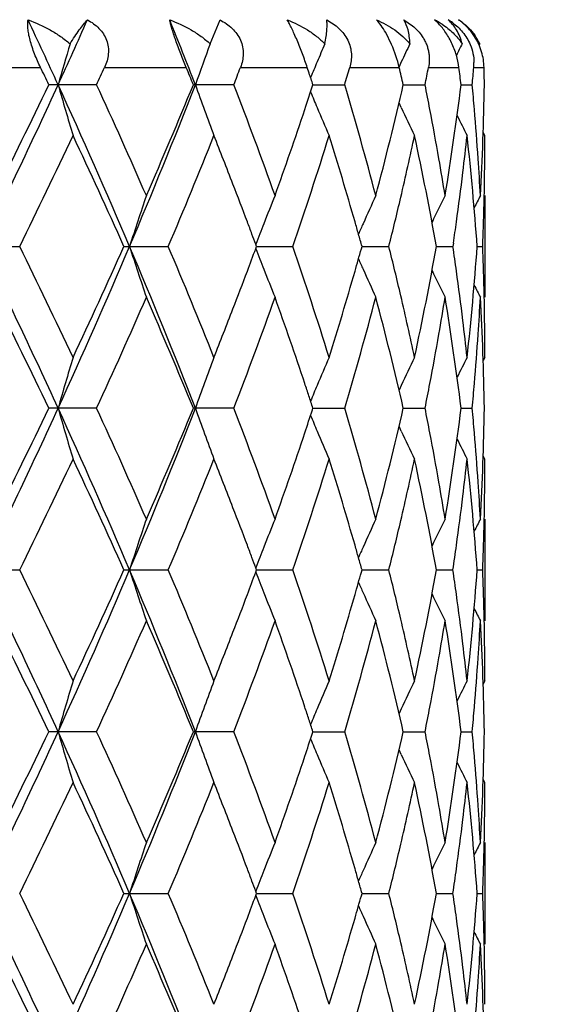
# Model space of a CAD drawing. Units: inches. Extents: x 0 to 11, y 0 to 8.5.
# Drawn here: x 5.5 to 5.6, y 5.5 to 5.7 of the extents above; entities that cross this region are included whole.
import ezdxf

# ---------------------------------------------------------------- set-up
doc = ezdxf.new("R2010")
doc.units = ezdxf.units.IN
doc.header["$LTSCALE"] = 0.605
doc.header["$MEASUREMENT"] = 0
doc.layers.get('0').update_dxf_attribs({"linetype": 'CONTINUOUS'})

msp = doc.modelspace()

# ---------------------------------------------------------------- linework, layer by layer
at = {"color": 7, "linetype": 'CONTINUOUS'}
for p, q in [((5.5436325596, 5.7196831049), (5.5463841872, 5.7264118116)), ((5.5979275661, 5.7264118116), (5.6003974985, 5.7247615697)), ((5.5945363955, 5.7195098414), (5.5928732733, 5.7228255112)), ((5.6192630883, 5.7196831049), (5.6190897924, 5.7193450141)), ((5.4697648073, 5.7130490472), (5.4960237536, 5.7130490472)), ((5.513989612, 5.7130490472), (5.5369048606, 5.7130490472)), ((5.5521248801, 5.7130490472), (5.5708682143, 5.7130490472)), ((5.5714017517, 5.7114348918), (5.5708682143, 5.7130490472)), ((5.5827923036, 5.7130490472), (5.5966862905, 5.7130490472)), ((5.5972632976, 5.7146214844), (5.5966311626, 5.7132647762)), ((5.604883482, 5.7130490472), (5.6134259567, 5.7130490472)), ((5.6175999826, 5.7130490472), (5.6204821978, 5.7130490472)), ((5.5117704735, 5.7082066044), (5.4983563948, 5.7082066044)), ((5.5502676376, 5.7082066044), (5.5389037198, 5.7082066044)), ((5.5724610751, 5.7082065223), (5.5813640827, 5.7082066044)), ((5.5978155995, 5.7082065436), (5.6039359023, 5.7082066044)), ((5.6140509047, 5.7082065695), (5.617167292, 5.7082066044)), ((5.5972559444, 5.7018070174), (5.5966326165, 5.7031449081)), ((5.6207032367, 5.6939429823), (5.6202395963, 5.6948365891)), ((5.6207032367, 5.6770915502), (5.6207032367, 5.6485663002)), ((5.5566388074, 5.6628286007), (5.5564066577, 5.6634527737)), ((5.611895083, 5.663787126), (5.611757063, 5.6628286015)), ((5.4759115049, 5.6628286007), (5.4901717847, 5.6628286007)), ((5.5194180229, 5.6628286007), (5.531862462, 5.6628286007)), ((5.5564075374, 5.6622045508), (5.5566388074, 5.6628286007)), ((5.5566388129, 5.6628286985), (5.5668176314, 5.6628286007)), ((5.5860446135, 5.6621718135), (5.5862286023, 5.6628286007)), ((5.5862286456, 5.6628286768), (5.5937739218, 5.6628286007)), ((5.6071180685, 5.6628286517), (5.6117570629, 5.6628286007)), ((5.6185519698, 5.6628286204), (5.620117097, 5.6628286007)), ((5.6207032362, 5.6317143465), (5.6202400861, 5.630820524)), ((5.5972556762, 5.6238500518), (5.5966327701, 5.6225124165)), ((5.5117707817, 5.6174507924), (5.4983560736, 5.6174507924)), ((5.550267896, 5.6174507924), (5.5389034449, 5.6174507924)), ((5.5723153265, 5.6170055039), (5.5724608288, 5.6174507924)), ((5.5724608588, 5.6174507169), (5.5813642821, 5.6174507924)), ((5.5978154465, 5.6174507367), (5.6039360354, 5.6174507924)), ((5.6140508206, 5.6174507605), (5.617167354, 5.6174507924)), ((5.5972556589, 5.6110511646), (5.5966324148, 5.6123888698)), ((5.6207032367, 5.6031865785), (5.6202395621, 5.6040802439)), ((5.6207032367, 5.5863359092), (5.6207032367, 5.557810374)), ((5.5566387851, 5.5720726486), (5.5564066221, 5.5726968497)), ((5.4759114742, 5.5720726486), (5.4901718146, 5.5720726486)), ((5.5194179959, 5.5720726486), (5.5318624879, 5.5720726486)), ((5.5564075226, 5.5714486115), (5.5566387851, 5.5720726486)), ((5.5566387758, 5.5720727858), (5.5668176523, 5.5720726486)), ((5.5860446098, 5.5714159006), (5.5862285854, 5.5720726486)), ((5.5862286201, 5.5720727552), (5.5937739371, 5.5720726486)), ((5.607118054, 5.5720727201), (5.611757072, 5.5720726486)), ((5.6185519648, 5.5720726761), (5.6201170994, 5.5720726486)), ((5.6207032361, 5.5409581664), (5.6202400981, 5.5400643613)), ((5.5972557826, 5.5330940498), (5.5966328504, 5.5317563519)), ((5.5117706448, 5.526694814), (5.4983562163, 5.526694814)), ((5.5502677812, 5.526694814), (5.538903567, 5.526694814)), ((5.5723154347, 5.5262495572), (5.5724609259, 5.526694814)), ((5.5724609623, 5.5266947581), (5.5813641935, 5.526694814)), ((5.5978155183, 5.5266947726), (5.6039359761, 5.526694814)), ((5.6140508592, 5.5266947903), (5.6171673264, 5.526694814)), ((5.5972557728, 5.5202953016), (5.5966325199, 5.5216330198)), ((5.6207032367, 5.512430979), (5.6202395834, 5.5133246016)), ((5.6207032367, 5.4955797063), (5.6207032367, 5.4670543352)), ((5.5194180442, 5.4813167757), (5.5318624419, 5.4813167757)), ((5.556638825, 5.4813167757), (5.5564066798, 5.4819409378)), ((5.5564075489, 5.4806927144), (5.556638825, 5.4813167757)), ((5.5566388385, 5.4813168519), (5.5668176151, 5.4813167757)), ((5.5860446178, 5.4806599616), (5.5862286156, 5.4813167757)), ((5.5862286637, 5.4813168347), (5.5937739101, 5.4813167757)), ((5.6071180791, 5.4813168151), (5.611757056, 5.4813167757)), ((5.6185519735, 5.4813167907), (5.6201170952, 5.4813167757))]:
    msp.add_line(p, q, dxfattribs=at)
for radius in [2.3750312173, 2.3590921022]:
    msp.add_circle((5.3455032367, 4.1890490472), radius, dxfattribs=at)
for centre, radius, start, end in [((5.3455032367, 4.1890490472), 2.4, 273.6311629667, 266.3688370333), ((3.6801562244, 4.8742444258), 2.0027012791, 24.6086849102, 25.1828846693), ((3.780816467, 6.4960936822), 1.8919972554, 335.3905054475, 335.9954499327), ((4.1607956269, 5.1732589019), 1.4788151178, 21.2071365155, 21.9656975619), ((5.596320682, 5.7059698437), 0.0228502004, 60.2808779846, 63.4580996128), ((5.5968779075, 5.7147383856), 0.0151478612, 45.9616104676, 50.4106727203), ((5.5967241593, 5.706677406), 0.0220356832, 57.068665367, 60.2799248741), ((5.6019187396, 5.7121528459), 0.0165930563, 54.2970546289, 59.2418074574), ((5.6046922204, 5.7125773317), 0.0162977748, 54.3211132703, 58.0875654342), ((5.6044950767, 5.7134428619), 0.0156797347, 50.9970258121, 55.8035477872), ((5.603548683, 5.7126024803), 0.0169492846, 32.7628450375, 37.0961307883), ((5.6054413711, 5.713386174), 0.0151885222, 24.4931741811, 34.9004793168), ((6.4038300603, 5.451562634), 0.9386393138, 163.4024116558, 164.1320507822), ((6.2956064416, 5.4400234302), 0.8022931215, 159.5997928479, 160.4718047115), ((6.2457439291, 5.4300631732), 0.7298618387, 156.6207974357, 157.0529861049), ((5.5592550272, 5.7041815097), 0.0384672939, 13.327775297, 23.4830024709), ((6.2274762918, 5.4201660568), 0.6956093853, 154.4954836926, 154.9565323204), ((6.2199619568, 5.4140738869), 0.6783834837, 153.2244724638, 153.5292999924), ((5.6047032367, 5.7130490472), 0.016, 24.4959302944, 29.95460277), ((3.6516623227, 4.8216231664), 2.0484894895, 25.6452995856, 25.7956367316), ((3.8750422801, 6.4611970967), 1.8016308891, 335.2948099014, 335.4642109021), ((4.1559268988, 5.1401764572), 1.4950863304, 22.3294295297, 22.5301934871), ((4.2867399597, 6.1955900837), 1.3542691197, 338.9067603522, 339.1261836878), ((6.251963106, 5.4274268516), 0.7366167143, 157.0527552829, 157.4230108711), ((4.5396579704, 6.0180772889), 1.086817126, 343.4341220826, 343.7002825551), ((4.6457990819, 5.4887531739), 0.9769826623, 12.9807495644, 13.2723575336), ((4.6935246855, 5.8888718026), 0.9281640466, 348.7758433563, 349.0804382311), ((4.752338598, 5.599479903), 0.8685444087, 7.1913044203, 7.5133973811), ((4.7751089433, 5.785888272), 0.8456339066, 354.7292612023, 355.0586677435), ((5.6039744146, 5.7142269866), 0.0136763902, 355.0590264721, 0.7888172594), ((4.7939915608, 5.6939283575), 0.826711784, 0.9896120761, 1.3252895867), ((4.4595591905, 5.3448188663), 1.170726779, 18.0830366073, 18.2493182798), ((3.5407293107, 6.6072552394), 2.1565680445, 334.0280981309, 335.3616900751), ((3.5267685914, 6.655418125), 2.1873198512, 333.4312176919, 334.3389362219), ((3.8923367626, 4.9704066332), 1.7697489734, 23.0325742792, 24.6387238872), ((6.3996974282, 5.9636384058), 0.9343327788, 195.8657511492, 196.7771678417), ((3.9325818996, 4.9814923868), 1.7383757088, 23.587128909, 24.7110381188), ((4.0807903104, 6.2750865562), 1.5649538574, 336.9689067301, 338.7625211493), ((4.084902706, 6.3058867848), 1.5720497913, 336.4228030301, 337.6544465278), ((6.2927381544, 5.9753382884), 0.7992384091, 199.5258984322, 200.6145477396), ((4.3213042071, 5.234015052), 1.3172732218, 19.6551897502, 21.0989462044), ((4.4531215325, 6.0737299078), 1.1775093354, 341.5611344654, 341.9154127513), ((4.5611072657, 5.4046180308), 1.064467, 14.831175678, 16.5709490747), ((4.6189231613, 5.9340905564), 1.004616258, 345.1779341391, 347.0061771404), ((4.6942838655, 5.5276820601), 0.9273920092, 10.7895853791, 11.2247626186), ((4.7385932134, 5.8187986624), 0.882415188, 350.7588526659, 352.8002546475), ((4.7748713675, 5.6304993595), 0.8458728274, 5.0358676104, 5.2709856361), ((4.7910243652, 5.722567018), 0.8296799567, 356.85799478, 359.0082535174), ((6.2518731658, 5.9889372173), 0.7365149067, 202.575981336, 202.9451547584), ((4.7766804978, 5.6306587933), 0.8440566854, 4.8003248674, 5.0358666525), ((4.4064937062, 6.0894703298), 1.2267219604, 340.356712944, 341.5525265681), ((6.2437139935, 5.9854707874), 0.7276499138, 202.9442642987, 203.6183782907), ((6.2255395516, 5.9953217569), 0.6934631882, 205.0405320457, 205.7598139892), ((4.7062456843, 5.5299592006), 0.9152153729, 9.9096660353, 10.7897357457), ((6.2186875538, 6.0016896399), 0.6769533218, 206.5096538064, 207.0395499371), ((4.7803425841, 5.6309624239), 0.8403820355, 3.8550496615, 4.800590118), ((3.6805193253, 6.5522576585), 2.016414162, 333.8262690079, 334.8073079015), ((3.8783820096, 4.9283429825), 1.7979066496, 24.1120647401, 25.2031198405), ((4.1722234411, 6.2409003683), 1.4774252048, 336.9664709503, 338.2714392031), ((4.2515050776, 5.1786390201), 1.3920582668, 21.1231963627, 21.726356922), ((4.4684310507, 6.0400830446), 1.1613672959, 341.0443326352, 342.6597630193), ((4.5320779401, 5.3676001453), 1.0947125801, 16.0217255944, 17.3440148141), ((4.6606798606, 5.895736893), 0.9617193528, 346.832407719, 347.8878330833), ((4.6949568528, 5.4993424378), 0.9266960679, 10.1612061062, 12.1219962294), ((4.762152159, 5.7872131757), 0.8586585374, 353.0673808422, 353.764047828), ((4.7757094387, 5.6020738494), 0.8450292923, 4.1229301877, 6.2413672115), ((4.7950129135, 5.6939433859), 0.8256903233, 359.28025263, 359.9999719965), ((4.7200083668, 5.532389452), 0.9012397909, 9.2393401087, 9.9080448942), ((4.7854262437, 5.6313156834), 0.835286128, 3.1415325813, 3.8543175738), ((4.7531967576, 5.7882981144), 0.8676794183, 352.1468314085, 353.0676402533), ((4.794032674, 5.6939579585), 0.8266706684, 358.3214317171, 359.280096122), ((4.2949098588, 5.1953871226), 1.3455343635, 20.6427979174, 21.124014647), ((6.3355025325, 5.4014823028), 0.8553985808, 161.203988553, 162.2101953628), ((6.2616028687, 5.3911899084), 0.7559290617, 157.7770099494, 158.4193996867), ((6.2327967676, 5.380180359), 0.7079559094, 155.203779085, 155.9028686687), ((6.2220486388, 5.3716377774), 0.6844337831, 153.4943017798, 154.1928120971), ((6.2170904862, 5.3678661009), 0.6728937738, 152.6422029023, 152.9697648771), ((4.6353919791, 5.901602347), 0.9876785155, 346.0100028535, 346.8352702161), ((4.316482283, 5.2035257033), 1.3224777839, 20.4823560929, 20.6423258411), ((6.2716639665, 5.3871956189), 0.766754026, 158.4183741225, 158.8817047893), ((4.5582460573, 5.3751680922), 1.0674721423, 15.8259978188, 16.0189593423), ((6.2391879071, 5.377308323), 0.7149626992, 155.9018792446, 156.1566813977), ((4.744118573, 5.7895282277), 0.8768405395, 351.7552192182, 352.1482572114), ((4.792683945, 5.6939953987), 0.8280199154, 358.0822388204, 358.3215758751), ((4.3273425807, 5.2075834195), 1.3108842027, 20.3501936252, 20.4823139711), ((4.5656371965, 5.3772631946), 1.0597897993, 15.6318244867, 15.8259979187), ((4.7919866292, 5.694018764), 0.8287176226, 357.8430688627, 358.0822376755), ((3.5999454281, 4.7464119509), 2.0910660283, 24.6171220436, 25.9924928422), ((3.6365289133, 4.7522406757), 2.0652269287, 25.2043788887, 26.1622266929), ((3.850089476, 6.3739193851), 1.8159327078, 335.3815800401, 336.9468867831), ((3.8500888073, 6.4103054579), 1.8290384584, 334.8060788124, 335.8785590256), ((4.1146591842, 5.0643572862), 1.5283910089, 21.2156692479, 23.0521982216), ((6.3360303794, 5.9243581758), 0.8559571214, 197.7906779985, 198.7961999967), ((4.147323447, 5.0745011614), 1.5043528382, 21.740325101, 23.0219292418), ((4.3214981766, 6.1202303215), 1.3171137901, 339.3581307891, 339.6502688383), ((6.2719302902, 5.9385773724), 0.7670440976, 201.1191883967, 201.582325985), ((4.4532288971, 5.2805898108), 1.1773641589, 17.3512841845, 18.944758434), ((4.5611660064, 5.9496434509), 1.0644322908, 343.981400541, 344.3315448571), ((4.6304871225, 5.4228765706), 0.9927227383, 13.1664435582, 13.9875484877), ((4.6886633618, 5.8275550442), 0.933109662, 347.8847024925, 349.8320064029), ((4.7411818765, 5.5357149513), 0.8798062488, 8.0796453483, 8.3071185111), ((4.7729989691, 5.7238295492), 0.8477504498, 353.7620163707, 355.8736441381), ((4.7918152472, 5.6316337074), 0.8288890612, 1.9176790257, 2.1568121109), ((6.2394756666, 5.94848834), 0.7152821312, 203.8442083695, 204.0988805888), ((4.7443145081, 5.5361596668), 0.8766422083, 7.8514819692, 8.079644614), ((4.7925383479, 5.6316579345), 0.8281655548, 1.6783722178, 1.9176779192), ((4.290844575, 6.1318184397), 1.3498846058, 338.876908708, 339.3565175672), ((6.2621774146, 5.9347053367), 0.7565507154, 201.5813345216, 202.2231763885), ((4.5237491522, 5.9605585343), 1.1034083527, 342.6609317426, 343.9727747541), ((6.2333140921, 5.9457193274), 0.7085269635, 204.0979245276, 204.7964293927), ((6.2225182876, 5.954257415), 0.6849599898, 205.8079912917, 206.5059321721), ((4.7508901379, 5.5370593567), 0.8700053189, 6.9335854084, 7.8519438244), ((4.7938555041, 5.631695227), 0.8268478714, 0.7199916661, 1.6784624077), ((6.2175717439, 5.9580438131), 0.6734370397, 207.0307481657, 207.3580277768), ((3.5702901493, 4.6916081792), 2.1388367757, 25.6499648351, 26.5782670649), ((3.9576710765, 6.3328908905), 1.7108712481, 335.2807073693, 336.4226951447), ((4.1092887721, 5.0301241314), 1.5455583844, 22.3342627816, 23.5870294203), ((4.3366800957, 6.0859146432), 1.3008665298, 338.8926326194, 340.3546137171), ((4.4187355683, 5.2404252814), 1.2137679559, 18.44056809, 19.6491463393), ((4.5707412959, 5.9183207583), 1.0544579442, 343.4213407294, 345.1776504452), ((4.6280339388, 5.393831392), 0.9952294551, 12.9847261815, 14.8302375035), ((4.6558186519, 5.4288237726), 0.966702455, 12.1152632402, 13.1652088005), ((4.7212505348, 5.7930573844), 0.8999798583, 350.0915860269, 350.7612223765), ((4.7433888333, 5.5075559592), 0.8775699189, 7.1938244576, 9.246527229), ((4.7852330397, 5.6943534315), 0.835479659, 356.1458071741, 356.8584221963), ((4.792142634, 5.6031317067), 0.8285611288, 0.9902275076, 3.1434214624), ((4.2442085105, 6.1498989392), 1.3999028384, 338.2746664368, 338.8744827508), ((4.7607864818, 5.5382824979), 0.8600336936, 6.2367752731, 6.9322848592), ((4.7950674997, 5.6317138851), 0.8256357371, 3.20909e-05, 0.7197538573), ((4.7085449175, 5.7952707642), 0.9128768242, 349.2096251692, 350.0919587294), ((4.7801756244, 5.6947047159), 0.8405492487, 355.1997250018, 356.1450885518), ((6.3997359834, 5.3619973191), 0.9343759291, 163.2222462265, 164.1336311007), ((6.2927758036, 5.350294499), 0.7992822886, 159.3847558959, 160.4733593512), ((6.2437575853, 5.340156732), 0.7277017975, 156.3808463665, 157.0549387569), ((6.2255915592, 5.3302994378), 0.6935257319, 154.2393647629, 154.9586108295), ((6.2187484601, 5.3239253969), 0.6770267972, 152.9596054159, 153.4894343243), ((4.4500026588, 5.2509107705), 1.1807895823, 18.2610736822, 18.4378191553), ((6.251861314, 5.336713525), 0.7365066803, 157.0540400496, 157.4231886659), ((4.6956454597, 5.7977001584), 0.9260030256, 348.7755401622, 349.2113916401), ((4.7765808385, 5.6950027384), 0.8441563651, 354.9644613175, 355.1999859058), ((4.4589416007, 5.2538602988), 1.1713765913, 18.0830909966, 18.261074071), ((4.7748105361, 5.6951587399), 0.8459335277, 354.7293457853, 354.9644603995), ((3.5405916633, 6.5165545275), 2.1567159482, 334.0283810086, 335.3618820092), ((3.5260944839, 6.5649778093), 2.1880638075, 333.4317278608, 334.3391300348), ((3.8922922528, 4.8796266198), 1.7697993442, 23.032728882, 24.6388382073), ((6.3996203321, 5.8728611169), 0.9342529358, 195.8657730382, 196.7773063044), ((3.9331236463, 4.8909912734), 1.737777376, 23.5865853503, 24.7108722301), ((4.0807012989, 6.1843583382), 1.5650465873, 336.9692482815, 338.7627569513), ((4.0845543268, 6.2152691977), 1.5724243076, 336.4232700384, 337.6546105354), ((6.2926739338, 5.8845601886), 0.7991706618, 199.5259248981, 200.6147129173), ((4.3215809373, 5.1433697925), 1.3169754876, 19.6547168726, 21.0987888342), ((4.4522662419, 5.9832548661), 1.1784093293, 341.5613389729, 341.8925643542), ((4.5612499006, 5.3139073464), 1.0643176093, 14.8308016254, 16.5708074527), ((4.6188008262, 5.8433616021), 1.0047413492, 345.1782475956, 347.0062513822), ((4.6944185397, 5.4369545828), 0.9272545258, 10.7894282249, 11.2246635386), ((4.7385193202, 5.7280519316), 0.882489553, 350.7590521063, 352.800270275), ((4.7749224422, 5.5397493313), 0.8458214987, 5.0357843713, 5.2709129272), ((4.7921339811, 5.6317711035), 0.8285698017, 356.856569868, 359.0096981111), ((6.2518073853, 5.898154771), 0.7364442016, 202.5760318688, 202.9452367794), ((4.7767176127, 5.5399075322), 0.8440193709, 4.8002343071, 5.035783419), ((6.2436621114, 5.8946942298), 0.7275943031, 202.9443475948, 203.6185610298), ((6.2254911695, 5.9045446246), 0.6934106055, 205.0406211056, 205.7600088523), ((4.4063333606, 5.9987630084), 1.2268892176, 340.3571049721, 341.552749799), ((4.706311764, 5.4392186352), 0.9151477214, 9.9094489057, 10.7895774979), ((6.2186417462, 5.9109125303), 0.6769031082, 206.5097946362, 207.0397515535), ((4.7803513991, 5.5402088108), 0.8403731185, 3.8549532083, 4.8004975022), ((3.6806868569, 6.4614318651), 2.0162330291, 333.8259506074, 334.8070657051), ((3.8784790834, 4.8376219049), 1.7978037739, 24.112314477, 25.203418571), ((4.1723189765, 6.1501118895), 1.4773245828, 336.9661825311, 338.2712230945), ((4.2513862355, 5.0878298566), 1.3921881969, 21.1234389657, 21.7265635001), ((4.4684921404, 5.9493113583), 1.1613044277, 341.0440880902, 342.6595844393), ((4.5320822605, 5.2768411611), 1.0947092254, 16.0219356606, 17.3442111349), ((4.6607541743, 5.8049665752), 0.9616437739, 346.8322208336, 347.8877145905), ((4.6949883051, 5.4085901726), 0.9266644478, 10.161324916, 12.12215442), ((4.760966248, 5.6965948805), 0.8598524332, 353.0677933162, 353.7634831621), ((4.7757340204, 5.511318911), 0.845004697, 4.1229814848, 6.241449645), ((4.7950336445, 5.6031869741), 0.8256695923, 359.2802451133, 359.9999725456), ((4.7199891373, 5.4416337734), 0.9012587768, 9.239146188, 9.9078375766), ((4.785397612, 5.5405594525), 0.835314749, 3.1414653523, 3.8542270217), ((4.7513264356, 5.69778612), 0.869565552, 352.1477396205, 353.066537762), ((4.7940542615, 5.6032015545), 0.8266490811, 358.321412121, 359.2800873322), ((4.2949992446, 5.1046585282), 1.3454410221, 20.643045868, 21.1242608195), ((6.3355583681, 5.3107118269), 0.8554562184, 161.204252833, 162.2104095311), ((6.261639472, 5.3004235984), 0.7559669809, 157.7773105876, 158.4196927439), ((6.2328297799, 5.2894139178), 0.7079904074, 155.2041060204, 155.90318802), ((4.6353687613, 5.8108547706), 0.9877030842, 346.0098572047, 346.8350924967), ((6.2220813686, 5.2808704083), 0.6844683064, 153.4946458918, 154.193138141), ((6.217115166, 5.2771023143), 0.6729194362, 152.6425525238, 152.9701122438), ((4.3166696219, 5.1128341699), 1.3222797127, 20.482579989, 20.6425716034), ((6.2717313345, 5.2964171556), 0.7668250234, 158.4186641794, 158.8819483396), ((4.5583578494, 5.2844402953), 1.0673568824, 15.8261779503, 16.0191576682), ((6.2392449882, 5.2865311086), 0.715023567, 155.9021949463, 156.1569693915), ((4.744788394, 5.6986807942), 0.8761645202, 351.9199195888, 352.148193227), ((4.7926971476, 5.6032392322), 0.8280067164, 358.0822195615, 358.3215568768), ((4.327578134, 5.1169099492), 1.3106346446, 20.3503956161, 20.4825376612), ((4.5657775167, 5.2865435095), 1.0596448806, 15.6319806861, 15.8261780468), ((4.7416256708, 5.6991298066), 0.8793589576, 351.6923460599, 351.9199188145), ((4.7919944755, 5.6032627772), 0.8287097828, 357.8430508396, 358.0822184089), ((3.5998086068, 4.6555877842), 2.0912189079, 24.6172585348, 25.9925311232), ((3.6364540585, 4.6614569374), 2.0653063925, 25.204186295, 26.1620025858), ((3.850225486, 6.2830985891), 1.8157821302, 335.3816534172, 336.9470898429), ((3.8500973475, 6.3195384276), 1.8290261119, 334.8062724854, 335.8787660752), ((4.1145939908, 4.9735712336), 1.528462778, 21.2158351361, 23.052281294), ((6.3360669382, 5.8336153619), 0.8559959554, 197.7907645735, 198.7962424116), ((4.147277673, 4.9837315853), 1.5044003183, 21.7401532746, 23.0217246195), ((4.3217169901, 6.0293881697), 1.316878639, 339.3582814551, 339.6504748231), ((6.2720148972, 5.8478559011), 0.7671354549, 201.1193125497, 201.5823857623), ((4.453197134, 5.1898267623), 1.177396525, 17.3511422399, 18.9445829084), ((4.5612792662, 5.8588525918), 1.0643137981, 343.9815207749, 344.3317095033), ((4.6304027682, 5.3321023999), 0.9928090096, 13.1663517565, 13.9873918143), ((4.6886523306, 5.7367995095), 0.933120583, 347.8848059045, 349.83210063), ((4.7410778943, 5.4449454353), 0.8799111084, 8.0795659665, 8.3070141243), ((4.7759230024, 5.6328076154), 0.8448148546, 353.7583852176, 355.87736676), ((4.7917785993, 5.5408768175), 0.8289257208, 1.9176567678, 2.1567815383), ((6.2395545285, 5.8577687126), 0.7153689501, 203.844315455, 204.0989458182), ((4.7442595818, 5.4453971106), 0.8766975207, 7.8514150539, 8.0795652083), ((4.7925139845, 5.540901456), 0.8281899229, 1.6783549334, 1.9176556312), ((4.2907350815, 6.0410998803), 1.3500002545, 338.8770742077, 339.3566680121), ((6.2621685541, 5.8439466448), 0.7565414671, 201.5813776808, 202.223236284), ((4.5237427232, 5.8698015046), 1.1034142364, 342.6610733409, 343.9729173678), ((6.233306057, 5.8549605763), 0.7085184845, 204.0979715718, 204.7964945293), ((6.222517807, 5.8635020962), 0.6849598309, 205.8080562794, 206.5059955814), ((4.7508911302, 5.4463044865), 0.8700041871, 6.9335116667, 7.8518780277), ((4.7938438025, 5.5409391161), 0.8268595724, 0.7199809574, 1.6784453324), ((6.2175355885, 5.8672701657), 0.6733967844, 207.0308046932, 207.3581023187), ((3.5702490077, 4.600824798), 2.1388858534, 25.650147837, 26.5784317046), ((3.9578347749, 6.2420672046), 1.7106941121, 335.280472651, 336.4225821443), ((4.1092753248, 4.9393578853), 1.5455748376, 22.3344237004, 23.5871805504), ((4.3367728879, 5.9951279388), 1.3007687913, 338.8924215123, 340.3545163767), ((4.4186994401, 5.1496539149), 1.2138071723, 18.4407165298, 19.6492592849), ((4.5707976334, 5.8275513638), 1.0544000359, 343.4211645813, 345.177574787), ((4.6280388299, 5.3030749171), 0.9952248674, 12.9848164189, 14.8303401157), ((4.6557917301, 5.3380635986), 0.9667296154, 12.1151597977, 13.1650821602), ((4.7195192344, 5.7025944622), 0.9017357417, 350.0921732003, 350.7605079245), ((4.7433977577, 5.4168004574), 0.8775610423, 7.1938662411, 9.2465935035), ((4.7852576353, 5.6035963627), 0.8354550377, 356.145769422, 356.8584079908), ((4.7921548375, 5.5123761082), 0.8285489257, 0.9902158131, 3.1434451069), ((4.2442551343, 6.0591198211), 1.3998510357, 338.2748322213, 338.8746516465), ((4.7607608737, 5.447524299), 0.8600593695, 6.2367236254, 6.932216508), ((4.7950518857, 5.5409577006), 0.8256513511, 3.24e-05, 0.7197448342), ((4.7059500975, 5.7049902607), 0.9155147364, 349.2107965284, 350.0905891153), ((4.7801921881, 5.6039482162), 0.8405326794, 355.1996657215, 356.1450491147), ((6.3997654132, 5.2712340593), 0.9344061498, 163.222351513, 164.1336921593), ((6.2928001241, 5.2595310416), 0.799307614, 159.384881468, 160.4734325837), ((6.2437767643, 5.2493940962), 0.7277219564, 156.3809856758, 157.0550434994), ((6.2256093373, 5.239536675), 0.6935446041, 154.2395133153, 154.9587227352), ((6.2187651739, 5.2331627248), 0.6770446354, 152.9597591101, 153.4895674004), ((4.4500631653, 5.1601719134), 1.1807268424, 18.2612033473, 18.43795838), ((4.6942217964, 5.7072228338), 0.9274536402, 348.7757740124, 349.2109439721), ((4.776587956, 5.6042470265), 0.8441492748, 354.964400665, 355.1999272483), ((6.2518865898, 5.245948317), 0.7365334563, 157.0541442023, 157.4232797555), ((4.4590243766, 5.1631288123), 1.1712903939, 18.0832074625, 18.261203735), ((4.7748123707, 5.6044034955), 0.8459317409, 354.7292847012, 354.9643997428), ((3.5410159017, 6.4256009721), 2.1562480366, 334.0281654794, 335.361956098), ((3.5269040356, 6.4738269465), 2.187163226, 333.4314894984, 334.3392722459), ((3.8927360522, 4.7890682381), 1.7693136634, 23.0324639439, 24.6390129617), ((6.3996625143, 5.7821186822), 0.9342971225, 195.865864888, 196.777332574), ((3.9326787885, 4.8000339361), 1.7382655494, 23.5867939133, 24.7107736532), ((4.0810305846, 6.0934710508), 1.564692194, 336.9689579413, 338.7628732361), ((4.0849577416, 6.1243434606), 1.5719867583, 336.4230522771, 337.6547448047), ((6.2927094561, 5.7938184177), 0.7992087784, 199.5260347861, 200.614744199), ((4.3213455186, 5.052525047), 1.3172269714, 19.654899564, 21.0987067251), ((4.4524055477, 5.8924513587), 1.1782622435, 341.5613851188, 341.8926588254), ((4.5611207593, 5.2231141373), 1.0644519206, 14.830947883, 16.5707470941), ((4.6189246541, 5.7525752584), 1.0046139312, 345.17810277, 347.0063518196), ((4.6943541427, 5.3461863703), 0.9273200145, 10.7894198937, 11.2246311879), ((4.7432454119, 5.63661323), 0.8777152017, 350.7534834413, 352.8058209297), ((4.7748927624, 5.4489906792), 0.8458512714, 5.0357845664, 5.2709087579), ((4.7921465282, 5.5410144804), 0.8285572504, 356.8565512728, 359.0097276954), ((6.2518354628, 5.8074120129), 0.7364750715, 202.5761424626, 202.9453271962), ((4.7766890484, 5.4491489784), 0.8440480237, 4.8002391166, 5.0357836168), ((4.4065725329, 5.9079257722), 1.2266367239, 340.356914297, 341.5528115344), ((6.24369653, 5.8039541521), 0.7276320573, 202.9444388638, 203.6185950375), ((6.2255235165, 5.8138051216), 0.6934467336, 205.0407185508, 205.7600451064), ((4.7062440327, 5.3484497828), 0.9152166053, 9.9094994229, 10.7895693248), ((4.7803267348, 5.4494505793), 0.8403978579, 3.8549781511, 4.8005026777), ((6.2186734521, 5.820173611), 0.6769389314, 206.5098751428, 207.039789057), ((3.6799369363, 6.3710321857), 2.0170631206, 333.8262658366, 334.8069848138), ((3.8790884866, 4.7471499622), 1.7971315944, 24.1119886927, 25.20350947), ((4.1719342489, 6.0595116447), 1.4777394887, 336.9664654006, 338.2711500109), ((4.2516842413, 4.9971912651), 1.3918680474, 21.1233692673, 21.7266301548), ((4.4682788951, 5.858623652), 1.1615282167, 341.0443243136, 342.6595227737), ((4.5322505953, 5.186136966), 1.0945332204, 16.0217738426, 17.3442695282), ((4.6562584919, 5.7152189265), 0.9662508721, 346.8347484562, 347.8852127921), ((4.6950723326, 5.3178519918), 0.9265786361, 10.1611645192, 12.1221924602), ((4.7609243842, 5.6058441879), 0.8598945824, 353.0678049697, 353.7634611706), ((4.7757607336, 5.4205660575), 0.8449778436, 4.1229074722, 6.2414614825), ((4.7950326169, 5.5124313886), 0.8256706198, 359.2802446689, 359.99997158), ((4.7199251687, 5.3508655921), 0.9013238387, 9.2392448445, 9.9078881201), ((4.7853843, 5.4498020051), 0.8353281091, 3.1415005178, 3.8542508193), ((4.7512552105, 5.6070390489), 0.8696372848, 352.1478144837, 353.0665460094), ((4.7940353578, 5.5124462113), 0.8266679865, 358.3214226874, 359.2800856572), ((4.2953193451, 5.0140284085), 1.3450972094, 20.6428448797, 21.1241914593), ((6.3356281417, 5.2199298109), 0.8555305879, 161.2041218822, 162.2101733699), ((6.2616985112, 5.2096411272), 0.7560315696, 157.777159968, 158.4194700414), ((6.2328844162, 5.1986302442), 0.7080515273, 155.2039422554, 155.9029453983), ((4.6312304081, 5.7210960833), 0.9919597318, 346.0117548891, 346.8334613892), ((6.2221340192, 5.1900856571), 0.6845281636, 153.4944742913, 154.1928885515), ((6.2171654538, 5.1863177683), 0.6729771244, 152.6423768573, 152.9698989363), ((4.3169892403, 5.0222037864), 1.3219364443, 20.4823346318, 20.6423702995), ((6.2717960395, 5.2056323912), 0.7668957241, 158.4184410975, 158.8816776654), ((4.5585259171, 5.1937359604), 1.0671811729, 15.8259798752, 16.0189945004), ((6.2393041357, 5.1957453766), 0.7150896455, 155.9019518192, 156.1567002574), ((4.7446974676, 5.6079364111), 0.8762561369, 351.9200157616, 352.1482693643), ((4.7926630733, 5.5124843038), 0.8280407979, 358.0822379235, 358.321569484), ((4.3278960971, 5.0262788943), 1.3102931617, 20.3501109993, 20.482292291), ((4.5659429325, 5.1958383952), 1.0594719349, 15.6317472352, 15.8259799706), ((4.7415250329, 5.6083867967), 0.8794603823, 351.6924640288, 351.9200149861), ((4.7919538297, 5.5125080686), 0.8287504395, 357.8430761575, 358.0822367692), ((3.599405155, 4.5646468226), 2.0916626646, 24.6172634788, 25.9922430337), ((3.6373801716, 4.5711353912), 2.0642836119, 25.2042322671, 26.1625167984), ((3.8497614739, 6.1925525806), 1.8162913263, 335.3817289468, 336.9467286075), ((3.849437095, 6.2290952156), 1.8297565319, 334.8062220798, 335.8782802212), ((4.114276364, 4.8826914435), 1.5288035735, 21.2158557896, 23.0518906045), ((6.3360529807, 5.7428507037), 0.855979965, 197.7904949302, 198.795997249), ((4.1477566203, 4.8931658955), 1.5038850969, 21.7401915291, 23.0221927941), ((4.4534684018, 5.0991553287), 1.1771125024, 17.3511699191, 18.9449827546), ((4.6305288089, 5.241372711), 0.9926803512, 13.1665500997, 13.9876841039), ((4.6954540088, 5.6447063873), 0.9261896847, 347.8773958881, 349.8392474022), ((4.7411177154, 5.3541926454), 0.8798712441, 8.0797363059, 8.3071902673), ((4.7759062919, 5.5420542917), 0.8448317129, 353.7583553737, 355.8772758331), ((4.7918143643, 5.4501215409), 0.8288899545, 1.9177031378, 2.1568333984), ((4.3216100105, 5.938681558), 1.3169961055, 339.3579225443, 339.6500833428), ((6.2721001415, 5.7571290325), 0.7672254084, 201.1190417195, 201.5820667551), ((4.5612333839, 5.7681155717), 1.0643630925, 343.9812340899, 344.3313960779), ((6.2396265116, 5.7670401702), 0.7154458374, 203.8439880361, 204.0985991351), ((4.7443318915, 5.3546489427), 0.8766248407, 7.8515704148, 8.0797355279), ((4.7925536326, 5.4501463105), 0.8281502714, 1.6783940611, 1.917701977), ((4.2903388451, 5.9505024903), 1.3504269118, 338.8768920065, 339.3563082991), ((6.2621097122, 5.7531626952), 0.7564764398, 201.581048108, 202.2229649403), ((4.523557211, 5.7791046159), 1.1036088142, 342.6610343714, 343.9726401801), ((6.2332513794, 5.7641752582), 0.7084565684, 204.0976124899, 204.7961994797), ((6.2224737867, 5.7727198968), 0.6849087624, 205.8076785964, 206.505680628), ((4.7509938665, 5.3555605338), 0.8699007899, 6.9335672392, 7.8520333783), ((4.7938808286, 5.4501839064), 0.8268225437, 0.7199863653, 1.678483648), ((6.2174798688, 5.77648112), 0.6733321286, 207.0304508953, 207.3577867008), ((4.6559295066, 5.247337202), 0.9665887796, 12.1151816708, 13.1652540966), ((3.5693849636, 4.5096530875), 2.1398445686, 25.6501701011, 26.5780341389), ((3.9583705547, 6.1510648725), 1.7101045447, 335.2804664358, 336.4229650126), ((4.108838518, 4.8484217875), 1.5460471998, 22.334449235, 23.5868184756), ((4.3370505867, 5.9042647708), 1.3004712404, 338.8924241873, 340.3548481826), ((4.4184328914, 5.0588098945), 1.2140877843, 18.4406772887, 19.6489397118), ((4.5607427056, 5.7396191736), 1.0648427896, 343.4299172417, 345.1690955391), ((4.6279011887, 5.2122867001), 0.9953661597, 12.9848466853, 14.830102725), ((4.7195818923, 5.6118255499), 0.9016718297, 350.0922901178, 350.7606760686), ((4.7433252354, 5.3260348774), 0.8776341553, 7.1938969742, 9.2464475338), ((4.785262736, 5.5128391777), 0.8354498819, 356.1458200314, 356.858467314), ((4.7921301619, 5.4216193008), 0.8285736064, 0.9902451149, 3.1434046121), ((4.2439218969, 5.9684982851), 1.4002102255, 338.2747836763, 338.8744692098), ((4.760821039, 5.3567750727), 0.8599988685, 6.2367373609, 6.9322790255), ((4.7950634423, 5.4502021217), 0.8256397945, 3.13575e-05, 0.7197536593), ((4.7060220321, 5.6142196914), 0.9154414009, 349.2108472155, 350.0907064023), ((4.780212456, 5.5131899809), 0.8405123201, 355.1996990012, 356.1451013341)]:
    msp.add_arc(centre, radius, start, end, dxfattribs=at)
for points, knots in [([(5.4960237536, 5.7130490472), (5.4954227695, 5.7142925035), (5.4945827353, 5.7161925394), (5.493653289, 5.718765799), (5.4930881304, 5.7206382459), (5.4926902752, 5.7223802249), (5.4924610969, 5.7239293921), (5.4923973785, 5.7252542872), (5.4924544317, 5.7260551852), (5.4925091591, 5.7264118116)], [0, 0, 0, 0, 0.2963812547, 0.4451762845, 0.5869490066, 0.7158410754, 0.8283092086, 0.9225713454, 1, 1, 1, 1]), ([(5.4925091591, 5.7264118116), (5.4946528904, 5.7256349926), (5.4977857191, 5.724220293), (5.5016491229, 5.7218143387), (5.5034477407, 5.7204257432), (5.5042995302, 5.7196831049)], [0, 0, 0, 0, 0.5014912387, 0.7514537256, 1, 1, 1, 1]), ([(5.5042995302, 5.7196831049), (5.5047333564, 5.7203846545), (5.5055777571, 5.72169753), (5.5068425751, 5.7235099772), (5.5080231913, 5.7250616587), (5.50880389, 5.7259916488), (5.5091808477, 5.7264118116)], [0, 0, 0, 0, 0.2973437358, 0.5625527076, 0.7965161346, 1, 1, 1, 1]), ([(5.5091808477, 5.7264118116), (5.5097774704, 5.7260913193), (5.5109273354, 5.7253781091), (5.512464915, 5.7240657177), (5.5137196787, 5.7225046013), (5.514618424, 5.7207326946), (5.5150741533, 5.718809544), (5.5151022458, 5.7168352241), (5.5147278734, 5.714889741), (5.5142641615, 5.7136504966), (5.5139896126, 5.7130490472)], [0, 0, 0, 0, 0.1280702359, 0.2549713915, 0.3804688491, 0.5043812697, 0.6274976941, 0.7508922002, 0.8749753082, 1, 1, 1, 1]), ([(5.5322605412, 5.7264118116), (5.5343541848, 5.7256394894), (5.5374024967, 5.7242305538), (5.54112275, 5.7218182997), (5.5428312356, 5.7204267676), (5.5436325596, 5.7196831049)], [0, 0, 0, 0, 0.5038951616, 0.7531431704, 1, 1, 1, 1]), ([(5.5369048606, 5.7130490472), (5.5363821489, 5.7143091288), (5.5356083939, 5.716220894), (5.5346354474, 5.7187772125), (5.5339588502, 5.7206478266), (5.5333728063, 5.7223859414), (5.5328937041, 5.7239298186), (5.5325285536, 5.7252479991), (5.5323371904, 5.7260503844), (5.5322605412, 5.7264118116)], [0, 0, 0, 0, 0.2889707349, 0.4368192538, 0.5793666948, 0.7103085074, 0.8253268176, 0.9217380484, 1, 1, 1, 1]), ([(5.5463841872, 5.7264118116), (5.5470009808, 5.7260904214), (5.5481954007, 5.7253753157), (5.5498127842, 5.7240644442), (5.5511672304, 5.7225075986), (5.5521858718, 5.72074244), (5.5527802101, 5.7188237949), (5.552955425, 5.7168498633), (5.5527275369, 5.7149007926), (5.5523552512, 5.7136531595), (5.5521248806, 5.7130490472)], [0, 0, 0, 0, 0.129723631, 0.258843731, 0.3867215647, 0.5124900634, 0.6361539584, 0.7583324613, 0.8794078338, 1, 1, 1, 1]), ([(5.5708682143, 5.7130490472), (5.5704460963, 5.7143230305), (5.5695345268, 5.7168925518), (5.5682930248, 5.7200208558), (5.5672595665, 5.7224009895), (5.566545877, 5.7239457623), (5.565891594, 5.7252641547), (5.565464645, 5.726056306), (5.5652620277, 5.7264118116)], [0, 0, 0, 0, 0.2775021427, 0.5635818645, 0.6957160325, 0.8139891246, 0.9153922098, 1, 1, 1, 1]), ([(5.5652620277, 5.7264118116), (5.5672349179, 5.7256423776), (5.5700945631, 5.7242350801), (5.5735320662, 5.7218182292), (5.5750848316, 5.7204258655), (5.575804679, 5.7196831049)], [0, 0, 0, 0, 0.5046710033, 0.7534947996, 1, 1, 1, 1]), ([(5.575804679, 5.7196831049), (5.5759444122, 5.7203730327), (5.576174158, 5.7216638934), (5.5763838446, 5.7234796365), (5.5764436612, 5.7250346097), (5.5763858339, 5.7259836779), (5.5763271657, 5.7264118116)], [0, 0, 0, 0, 0.3116860182, 0.5802109909, 0.8086610394, 1, 1, 1, 1]), ([(5.5763271657, 5.7264118116), (5.5775590931, 5.725765924), (5.5793164988, 5.724573318), (5.5811860076, 5.722504333), (5.5822856123, 5.7207449015), (5.5829937606, 5.7188334289), (5.5833084096, 5.7168640769), (5.5832360945, 5.7149148179), (5.5829701408, 5.7136572164), (5.582792304, 5.7130490472)], [0, 0, 0, 0, 0.2579531721, 0.3873261591, 0.5150510276, 0.6402740707, 0.7627905529, 0.8824936013, 1, 1, 1, 1]), ([(5.5928732733, 5.7228255112), (5.5924721709, 5.7235197396), (5.5916838169, 5.7247625533), (5.5907693935, 5.7259174005), (5.5903208589, 5.7264118116)], [0, 0, 0, 0, 0.5456736673, 1, 1, 1, 1]), ([(5.5903208589, 5.7264118116), (5.5921076744, 5.7256431714), (5.5955194712, 5.7237745939), (5.5984328928, 5.7211608272), (5.5996531043, 5.7196831049)], [0, 0, 0, 0, 0.5037199244, 1, 1, 1, 1]), ([(5.5996531043, 5.7196831049), (5.5996390163, 5.7203782624), (5.5995482087, 5.7216887075), (5.5991145469, 5.7239883262), (5.5984928417, 5.7255503418), (5.5979275661, 5.7264118116)], [0, 0, 0, 0, 0.2971683324, 0.559623361, 1, 1, 1, 1]), ([(5.6003974985, 5.7247615697), (5.6009245192, 5.7243333435), (5.6019245192, 5.7233997926), (5.6027734788, 5.7223253622), (5.6031525318, 5.7217562246)], [0, 0, 0, 0, 0.4982582477, 1, 1, 1, 1]), ([(5.6134259567, 5.7130490472), (5.6132731076, 5.7142079764), (5.6128993779, 5.7159712686), (5.6121260367, 5.7182737904), (5.611152561, 5.720559029), (5.6096727499, 5.7231088744), (5.6081818922, 5.72487972), (5.6074077946, 5.7256277922)], [0, 0, 0, 0, 0.2472959007, 0.3793840189, 0.5134596287, 0.7722665144, 1, 1, 1, 1]), ([(5.608703496, 5.7251724547), (5.6098020116, 5.724460674), (5.6118862862, 5.7228263836), (5.6135933882, 5.7207904223), (5.6143158912, 5.7196831049)], [0, 0, 0, 0, 0.4974870235, 1, 1, 1, 1]), ([(5.6143158912, 5.7196831049), (5.6141444422, 5.7203905998), (5.6137205223, 5.7217311816), (5.6128233918, 5.7235617974), (5.6117250507, 5.725128511), (5.6108597819, 5.7260166335), (5.6104046934, 5.7264118116)], [0, 0, 0, 0, 0.2764075965, 0.5316335272, 0.7711501726, 1, 1, 1, 1]), ([(5.6116021644, 5.7256272958), (5.612123183, 5.7252525347), (5.6131390515, 5.7244267918), (5.6145050373, 5.7229828756), (5.6156854121, 5.7213392271), (5.6163086993, 5.7201307572), (5.6165729802, 5.7195074218)], [0, 0, 0, 0, 0.2413695293, 0.4908745996, 0.7453747377, 1, 1, 1, 1]), ([(5.6141977659, 5.7258159898), (5.6149045239, 5.7253083943), (5.6162532656, 5.7241638917), (5.6173891371, 5.7228061898), (5.6178981934, 5.7220763285)], [0, 0, 0, 0, 0.4944028159, 1, 1, 1, 1]), ([(5.6170678504, 5.7228255112), (5.6166638152, 5.7233597563), (5.6158162323, 5.7243512213), (5.6148534908, 5.7252308405), (5.6143632861, 5.7256277922)], [0, 0, 0, 0, 0.5150132071, 1, 1, 1, 1]), ([(5.6031525318, 5.7217562246), (5.6033737915, 5.7214240092), (5.6037830639, 5.7207409115), (5.6042841346, 5.7196641062), (5.6046686497, 5.7185556493), (5.6049364523, 5.7174322744), (5.6050858181, 5.716308307), (5.6051343122, 5.7148427174), (5.6050194434, 5.7137537982), (5.6048834823, 5.7130490472)], [0, 0, 0, 0, 0.1315097654, 0.2618411628, 0.3906313719, 0.517412007, 0.6416992123, 0.7635225471, 1, 1, 1, 1]), ([(5.6204821978, 5.7130490472), (5.6204479915, 5.7145276356), (5.6199596111, 5.7175997186), (5.6186632761, 5.7204358488), (5.6178016366, 5.7217748061)], [0, 0, 0, 0, 0.481561699, 1, 1, 1, 1]), ([(5.6165729802, 5.7195074218), (5.6169220369, 5.7186841336), (5.6174502769, 5.7170091538), (5.6176378023, 5.7152641426), (5.6176495086, 5.7144152698)], [0, 0, 0, 0, 0.51298622, 1, 1, 1, 1])]:
    msp.add_open_spline(points, degree=3, knots=knots, dxfattribs=at)

doc.saveas('drawing.dxf')
